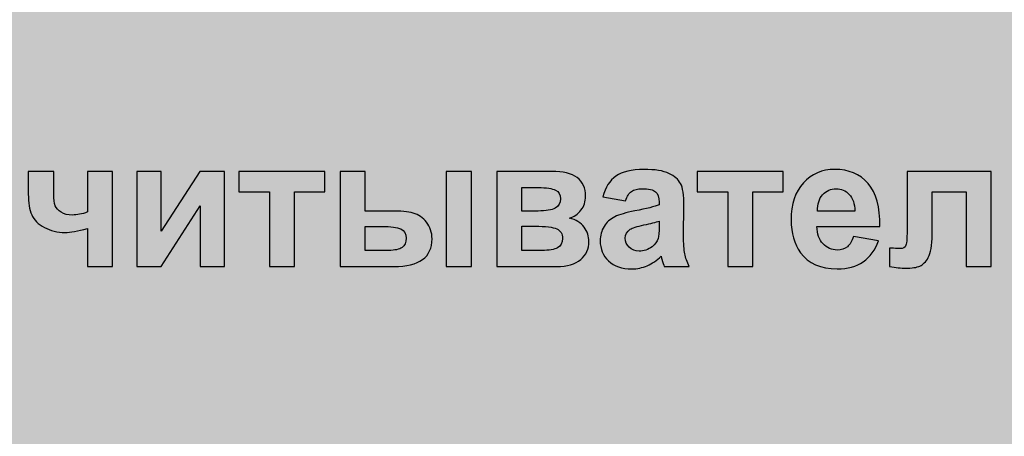
# Model space of a CAD drawing. Units: centimetres. Extents: x -18.7 to 19.4, y -10.2 to 12.4.
# Drawn here: x -10.3 to -5.7, y 4.8 to 6.7 of the extents above; entities that cross this region are included whole.
import ezdxf

# ---------------------------------------------------------------- set-up
doc = ezdxf.new("R2010")
doc.units = ezdxf.units.CM
doc.header["$MEASUREMENT"] = 0
doc.layers.add('layer 1', color=7, linetype='Continuous')

msp = doc.modelspace()

# ---------------------------------------------------------------- hatches: boundary and pattern name
at = {"layer": 'layer 1', "true_color": 0x2b2a29}
h = msp.add_hatch(color=250, dxfattribs=at)
edge = h.paths.add_edge_path()
edge.add_spline(control_points=[(-2.67039, 12.38651), (-2.67039, 12.38651), (-2.57639, 12.35596), (-2.57639, 12.35596), (-2.57639, 12.35596), (-9.90611, -10.2026), (-9.90611, -10.2026), (-9.90611, -10.2026), (-10.00011, -10.17205), (-10.00011, -10.17205), (-10.00011, -10.17205), (-2.67039, 12.38651), (-2.67039, 12.38651)], knot_values=[0, 0, 0, 0, 0.25, 0.25, 0.25, 0.5, 0.5, 0.5, 0.75, 0.75, 0.75, 1, 1, 1, 1], degree=3, periodic=1)
at = {"layer": 'layer 1', "true_color": 0xfffbdb}
h = msp.add_hatch(color=7, dxfattribs=at)
edge = h.paths.add_edge_path()
edge.add_spline(control_points=[(-12.329, -3.46446), (-12.329, -3.46446), (-18.69869, -3.46446), (-18.69869, -3.46446), (-18.69869, -3.46446), (-18.69869, 11.52809), (-18.69869, 11.52809), (-18.69869, 11.52809), (-9.39645, 11.52809), (-9.39645, 11.52809), (-9.39645, 11.52809), (-12.329, -3.46446), (-12.329, -3.46446)], knot_values=[0, 0, 0, 0, 0.25, 0.25, 0.25, 0.5, 0.5, 0.5, 0.75, 0.75, 0.75, 1, 1, 1, 1], degree=3, periodic=1)
h = msp.add_hatch(color=7, dxfattribs=at)
edge = h.paths.add_edge_path()
edge.add_spline(control_points=[(-9.39645, 11.52809), (-9.39645, 11.52809), (-2.9833, 11.52809), (-2.9833, 11.52809), (-2.9833, 11.52809), (-7.85468, -3.46446), (-7.85468, -3.46446), (-7.85468, -3.46446), (-12.329, -3.46446), (-12.329, -3.46446), (-12.329, -3.46446), (-9.39645, 11.52809), (-9.39645, 11.52809)], knot_values=[0, 0, 0, 0, 0.25, 0.25, 0.25, 0.5, 0.5, 0.5, 0.75, 0.75, 0.75, 1, 1, 1, 1], degree=3, periodic=1)
at = {"layer": 'layer 1', "true_color": 0xfcd5a6}
h = msp.add_hatch(color=41, dxfattribs=at)
edge = h.paths.add_edge_path()
edge.add_spline(control_points=[(-1.2875, -3.46447), (-1.2875, -3.46447), (-7.70065, -3.46447), (-7.70065, -3.46447), (-7.70065, -3.46447), (-2.82927, 11.52808), (-2.82927, 11.52808), (-2.82927, 11.52808), (1.64505, 11.52808), (1.64505, 11.52808), (1.64505, 11.52808), (-1.2875, -3.46447), (-1.2875, -3.46447)], knot_values=[0, 0, 0, 0, 0.25, 0.25, 0.25, 0.5, 0.5, 0.5, 0.75, 0.75, 0.75, 1, 1, 1, 1], degree=3, periodic=1)

# ---------------------------------------------------------------- linework, layer by layer
at = {"layer": 'layer 1', "color": 250, "lineweight": 9}
msp.add_open_spline([(-2.67039, 12.38651), (-2.67039, 12.38651), (-2.57639, 12.35596), (-2.57639, 12.35596), (-2.57639, 12.35596), (-9.90611, -10.2026), (-9.90611, -10.2026), (-9.90611, -10.2026), (-10.00011, -10.17205), (-10.00011, -10.17205), (-10.00011, -10.17205), (-2.67039, 12.38651), (-2.67039, 12.38651)], degree=3, knots=[0, 0, 0, 0, 0.25, 0.25, 0.25, 0.5, 0.5, 0.5, 0.75, 0.75, 0.75, 1, 1, 1, 1], dxfattribs=at)
at = {"layer": 'layer 1', "color": 7}
for points in [[(-12.329, -3.46446), (-12.329, -3.46446), (-18.69869, -3.46446), (-18.69869, -3.46446), (-18.69869, -3.46446), (-18.69869, 11.52809), (-18.69869, 11.52809), (-18.69869, 11.52809), (-9.39645, 11.52809), (-9.39645, 11.52809), (-9.39645, 11.52809), (-12.329, -3.46446), (-12.329, -3.46446)], [(-9.39645, 11.52809), (-9.39645, 11.52809), (-2.9833, 11.52809), (-2.9833, 11.52809), (-2.9833, 11.52809), (-7.85468, -3.46446), (-7.85468, -3.46446), (-7.85468, -3.46446), (-12.329, -3.46446), (-12.329, -3.46446), (-12.329, -3.46446), (-9.39645, 11.52809), (-9.39645, 11.52809)]]:
    msp.add_open_spline(points, degree=3, knots=[0, 0, 0, 0, 0.25, 0.25, 0.25, 0.5, 0.5, 0.5, 0.75, 0.75, 0.75, 1, 1, 1, 1], dxfattribs=at)
at = {"layer": 'layer 1', "color": 41}
msp.add_open_spline([(-1.2875, -3.46447), (-1.2875, -3.46447), (-7.70065, -3.46447), (-7.70065, -3.46447), (-7.70065, -3.46447), (-2.82927, 11.52808), (-2.82927, 11.52808), (-2.82927, 11.52808), (1.64505, 11.52808), (1.64505, 11.52808), (1.64505, 11.52808), (-1.2875, -3.46447), (-1.2875, -3.46447)], degree=3, knots=[0, 0, 0, 0, 0.25, 0.25, 0.25, 0.5, 0.5, 0.5, 0.75, 0.75, 0.75, 1, 1, 1, 1], dxfattribs=at)
at = {"layer": 'layer 1', "color": 250}
for points, knots in [([(-10.22311, 6.03765), (-10.22311, 6.03765), (-10.10542, 6.03765), (-10.10542, 6.03765), (-10.10542, 6.03765), (-10.10542, 5.93252), (-10.10542, 5.93252), (-10.10542, 5.90853), (-10.1033, 5.89075), (-10.09907, 5.8789), (-10.09469, 5.86719), (-10.08566, 5.85717), (-10.07169, 5.8487), (-10.05786, 5.84038), (-10.04023, 5.83614), (-10.01906, 5.83614), (-9.99846, 5.83614), (-9.97531, 5.8408), (-9.94963, 5.85026), (-9.94963, 5.85026), (-9.94963, 6.03765), (-9.94963, 6.03765), (-9.94963, 6.03765), (-9.83364, 6.03765), (-9.83364, 6.03765), (-9.83364, 6.03765), (-9.83364, 5.59823), (-9.83364, 5.59823), (-9.83364, 5.59823), (-9.94963, 5.59823), (-9.94963, 5.59823), (-9.94963, 5.59823), (-9.94963, 5.77391), (-9.94963, 5.77391), (-9.99493, 5.76178), (-10.02936, 5.75571), (-10.05307, 5.75571), (-10.08863, 5.75571), (-10.12066, 5.76333), (-10.14902, 5.77871), (-10.17739, 5.79395), (-10.19686, 5.81357), (-10.20744, 5.83741), (-10.21789, 5.86126), (-10.22311, 5.89301), (-10.22311, 5.93266), (-10.22311, 5.93266), (-10.22311, 6.03765), (-10.22311, 6.03765)], [0, 0, 0, 0, 0.0625, 0.0625, 0.0625, 0.125, 0.125, 0.125, 0.1875, 0.1875, 0.1875, 0.25, 0.25, 0.25, 0.3125, 0.3125, 0.3125, 0.375, 0.375, 0.375, 0.4375, 0.4375, 0.4375, 0.5, 0.5, 0.5, 0.5625, 0.5625, 0.5625, 0.625, 0.625, 0.625, 0.6875, 0.6875, 0.6875, 0.75, 0.75, 0.75, 0.8125, 0.8125, 0.8125, 0.875, 0.875, 0.875, 0.9375, 0.9375, 0.9375, 1, 1, 1, 1]), ([(-9.72146, 6.03765), (-9.72146, 6.03765), (-9.6097, 6.03765), (-9.6097, 6.03765), (-9.6097, 6.03765), (-9.6097, 5.7615), (-9.6097, 5.7615), (-9.6097, 5.7615), (-9.43105, 6.03765), (-9.43105, 6.03765), (-9.43105, 6.03765), (-9.31675, 6.03765), (-9.31675, 6.03765), (-9.31675, 6.03765), (-9.31675, 5.59823), (-9.31675, 5.59823), (-9.31675, 5.59823), (-9.42851, 5.59823), (-9.42851, 5.59823), (-9.42851, 5.59823), (-9.42851, 5.87834), (-9.42851, 5.87834), (-9.42851, 5.87834), (-9.6097, 5.59823), (-9.6097, 5.59823), (-9.6097, 5.59823), (-9.72146, 5.59823), (-9.72146, 5.59823), (-9.72146, 5.59823), (-9.72146, 6.03765), (-9.72146, 6.03765)], [0, 0, 0, 0, 0.1, 0.1, 0.1, 0.2, 0.2, 0.2, 0.3, 0.3, 0.3, 0.4, 0.4, 0.4, 0.5, 0.5, 0.5, 0.6, 0.6, 0.6, 0.7, 0.7, 0.7, 0.8, 0.8, 0.8, 0.9, 0.9, 0.9, 1, 1, 1, 1]), ([(-9.25014, 6.03765), (-9.25014, 6.03765), (-8.85306, 6.03765), (-8.85306, 6.03765), (-8.85306, 6.03765), (-8.85306, 5.94367), (-8.85306, 5.94367), (-8.85306, 5.94367), (-8.9936, 5.94367), (-8.9936, 5.94367), (-8.9936, 5.94367), (-8.9936, 5.59823), (-8.9936, 5.59823), (-8.9936, 5.59823), (-9.1096, 5.59823), (-9.1096, 5.59823), (-9.1096, 5.59823), (-9.1096, 5.94367), (-9.1096, 5.94367), (-9.1096, 5.94367), (-9.25014, 5.94367), (-9.25014, 5.94367), (-9.25014, 5.94367), (-9.25014, 6.03765), (-9.25014, 6.03765)], [0, 0, 0, 0, 0.125, 0.125, 0.125, 0.25, 0.25, 0.25, 0.375, 0.375, 0.375, 0.5, 0.5, 0.5, 0.625, 0.625, 0.625, 0.75, 0.75, 0.75, 0.875, 0.875, 0.875, 1, 1, 1, 1]), ([(-8.78221, 6.03765), (-8.78221, 6.03765), (-8.66622, 6.03765), (-8.66622, 6.03765), (-8.66622, 6.03765), (-8.66622, 5.85477), (-8.66622, 5.85477), (-8.66622, 5.85477), (-8.54938, 5.85477), (-8.54938, 5.85477), (-8.50352, 5.85477), (-8.46852, 5.85153), (-8.44439, 5.84503), (-8.42026, 5.83854), (-8.3998, 5.82443), (-8.38315, 5.8027), (-8.36636, 5.78097), (-8.35803, 5.75529), (-8.35803, 5.72594), (-8.35803, 5.68346), (-8.37271, 5.65157), (-8.40192, 5.63026), (-8.43113, 5.60895), (-8.47501, 5.59823), (-8.53343, 5.59823), (-8.53343, 5.59823), (-8.78221, 5.59823), (-8.78221, 5.59823), (-8.78221, 5.59823), (-8.78221, 6.03765), (-8.78221, 6.03765)], [0, 0, 0, 0, 0.1, 0.1, 0.1, 0.2, 0.2, 0.2, 0.3, 0.3, 0.3, 0.4, 0.4, 0.4, 0.5, 0.5, 0.5, 0.6, 0.6, 0.6, 0.7, 0.7, 0.7, 0.8, 0.8, 0.8, 0.9, 0.9, 0.9, 1, 1, 1, 1]), ([(-8.29199, 6.03765), (-8.29199, 6.03765), (-8.176, 6.03765), (-8.176, 6.03765), (-8.176, 6.03765), (-8.176, 5.59823), (-8.176, 5.59823), (-8.176, 5.59823), (-8.29199, 5.59823), (-8.29199, 5.59823), (-8.29199, 5.59823), (-8.29199, 6.03765), (-8.29199, 6.03765)], [0, 0, 0, 0, 0.25, 0.25, 0.25, 0.5, 0.5, 0.5, 0.75, 0.75, 0.75, 1, 1, 1, 1]), ([(-8.05915, 6.03765), (-8.05915, 6.03765), (-7.80459, 6.03765), (-7.80459, 6.03765), (-7.75238, 6.03765), (-7.71343, 6.0282), (-7.68746, 6.00915), (-7.6615, 5.9901), (-7.64852, 5.96131), (-7.64852, 5.92293), (-7.64852, 5.89837), (-7.65557, 5.87693), (-7.66983, 5.85872), (-7.68394, 5.84052), (-7.70186, 5.82838), (-7.72331, 5.82232), (-7.69311, 5.81484), (-7.67053, 5.80101), (-7.65557, 5.78055), (-7.64076, 5.76009), (-7.63328, 5.73779), (-7.63328, 5.71352), (-7.63328, 5.67937), (-7.64584, 5.65157), (-7.67095, 5.63026), (-7.69607, 5.60895), (-7.73319, 5.59823), (-7.78229, 5.59823), (-7.78229, 5.59823), (-8.05915, 5.59823), (-8.05915, 5.59823), (-8.05915, 5.59823), (-8.05915, 6.03765), (-8.05915, 6.03765)], [0, 0, 0, 0, 0.0909091, 0.0909091, 0.0909091, 0.1818182, 0.1818182, 0.1818182, 0.2727273, 0.2727273, 0.2727273, 0.3636364, 0.3636364, 0.3636364, 0.4545455, 0.4545455, 0.4545455, 0.5454545, 0.5454545, 0.5454545, 0.6363636, 0.6363636, 0.6363636, 0.7272727, 0.7272727, 0.7272727, 0.8181818, 0.8181818, 0.8181818, 0.9090909, 0.9090909, 0.9090909, 1, 1, 1, 1]), ([(-7.46437, 5.90218), (-7.46437, 5.90218), (-7.56936, 5.92081), (-7.56936, 5.92081), (-7.5575, 5.96371), (-7.53704, 5.99546), (-7.50811, 6.01606), (-7.47919, 6.03666), (-7.43615, 6.04697), (-7.37914, 6.04697), (-7.32735, 6.04697), (-7.28869, 6.0409), (-7.26329, 6.02862), (-7.23803, 6.01634), (-7.22011, 6.00082), (-7.2098, 5.98191), (-7.1995, 5.963), (-7.19428, 5.92843), (-7.19428, 5.87791), (-7.19428, 5.87791), (-7.19598, 5.74245), (-7.19598, 5.74245), (-7.19598, 5.70392), (-7.19414, 5.67542), (-7.19047, 5.65707), (-7.1868, 5.63873), (-7.17989, 5.61911), (-7.16973, 5.59823), (-7.16973, 5.59823), (-7.28488, 5.59823), (-7.28488, 5.59823), (-7.28784, 5.60585), (-7.29165, 5.61714), (-7.29602, 5.6321), (-7.29786, 5.63901), (-7.29927, 5.64353), (-7.30012, 5.64564), (-7.31987, 5.62617), (-7.34104, 5.61164), (-7.36362, 5.6019), (-7.38619, 5.59216), (-7.41018, 5.58722), (-7.43572, 5.58722), (-7.48074, 5.58722), (-7.5163, 5.5995), (-7.54226, 5.62405), (-7.56823, 5.64847), (-7.58121, 5.67951), (-7.58121, 5.71705), (-7.58121, 5.74174), (-7.57528, 5.7639), (-7.56343, 5.78337), (-7.55158, 5.8027), (-7.53507, 5.81766), (-7.51362, 5.82796), (-7.49231, 5.83826), (-7.46155, 5.84729), (-7.42133, 5.85505), (-7.36714, 5.86521), (-7.32947, 5.87481), (-7.30858, 5.88356), (-7.30858, 5.88356), (-7.30858, 5.89527), (-7.30858, 5.89527), (-7.30858, 5.91785), (-7.31409, 5.93393), (-7.32509, 5.94367), (-7.33624, 5.95327), (-7.35712, 5.95806), (-7.38775, 5.95806), (-7.40849, 5.95806), (-7.42458, 5.95397), (-7.43615, 5.94565), (-7.44786, 5.93746), (-7.45717, 5.92293), (-7.46437, 5.90218)], [0, 0, 0, 0, 0.04, 0.04, 0.04, 0.08, 0.08, 0.08, 0.12, 0.12, 0.12, 0.16, 0.16, 0.16, 0.2, 0.2, 0.2, 0.24, 0.24, 0.24, 0.28, 0.28, 0.28, 0.32, 0.32, 0.32, 0.36, 0.36, 0.36, 0.4, 0.4, 0.4, 0.44, 0.44, 0.44, 0.48, 0.48, 0.48, 0.52, 0.52, 0.52, 0.56, 0.56, 0.56, 0.6, 0.6, 0.6, 0.64, 0.64, 0.64, 0.68, 0.68, 0.68, 0.72, 0.72, 0.72, 0.76, 0.76, 0.76, 0.8, 0.8, 0.8, 0.84, 0.84, 0.84, 0.88, 0.88, 0.88, 0.92, 0.92, 0.92, 0.96, 0.96, 0.96, 1, 1, 1, 1]), ([(-7.13233, 6.03765), (-7.13233, 6.03765), (-6.73525, 6.03765), (-6.73525, 6.03765), (-6.73525, 6.03765), (-6.73525, 5.94367), (-6.73525, 5.94367), (-6.73525, 5.94367), (-6.87579, 5.94367), (-6.87579, 5.94367), (-6.87579, 5.94367), (-6.87579, 5.59823), (-6.87579, 5.59823), (-6.87579, 5.59823), (-6.99179, 5.59823), (-6.99179, 5.59823), (-6.99179, 5.59823), (-6.99179, 5.94367), (-6.99179, 5.94367), (-6.99179, 5.94367), (-7.13233, 5.94367), (-7.13233, 5.94367), (-7.13233, 5.94367), (-7.13233, 6.03765), (-7.13233, 6.03765)], [0, 0, 0, 0, 0.125, 0.125, 0.125, 0.25, 0.25, 0.25, 0.375, 0.375, 0.375, 0.5, 0.5, 0.5, 0.625, 0.625, 0.625, 0.75, 0.75, 0.75, 0.875, 0.875, 0.875, 1, 1, 1, 1]), ([(-6.41125, 5.73708), (-6.41125, 5.73708), (-6.29525, 5.71761), (-6.29525, 5.71761), (-6.31007, 5.67514), (-6.33364, 5.64282), (-6.36567, 5.62053), (-6.39784, 5.59837), (-6.43806, 5.58722), (-6.48618, 5.58722), (-6.56252, 5.58722), (-6.61911, 5.6122), (-6.65565, 5.66215), (-6.68458, 5.70223), (-6.69912, 5.75275), (-6.69912, 5.81385), (-6.69912, 5.88666), (-6.68007, 5.94381), (-6.64211, 5.98502), (-6.60415, 6.02636), (-6.55603, 6.04697), (-6.49789, 6.04697), (-6.4327, 6.04697), (-6.38119, 6.02538), (-6.34337, 5.98219), (-6.3057, 5.93901), (-6.28763, 5.87283), (-6.28933, 5.78365), (-6.28933, 5.78365), (-6.57974, 5.78365), (-6.57974, 5.78365), (-6.57889, 5.74922), (-6.56958, 5.72241), (-6.55165, 5.70322), (-6.53387, 5.68403), (-6.51158, 5.67443), (-6.48505, 5.67443), (-6.46685, 5.67443), (-6.45161, 5.67937), (-6.43933, 5.68925), (-6.42691, 5.69912), (-6.4176, 5.71507), (-6.41125, 5.73708)], [0, 0, 0, 0, 0.0714286, 0.0714286, 0.0714286, 0.1428571, 0.1428571, 0.1428571, 0.2142857, 0.2142857, 0.2142857, 0.2857143, 0.2857143, 0.2857143, 0.3571429, 0.3571429, 0.3571429, 0.4285714, 0.4285714, 0.4285714, 0.5, 0.5, 0.5, 0.5714286, 0.5714286, 0.5714286, 0.6428571, 0.6428571, 0.6428571, 0.7142857, 0.7142857, 0.7142857, 0.7857143, 0.7857143, 0.7857143, 0.8571429, 0.8571429, 0.8571429, 0.9285714, 0.9285714, 0.9285714, 1, 1, 1, 1]), ([(-6.16303, 6.03765), (-6.16303, 6.03765), (-5.77441, 6.03765), (-5.77441, 6.03765), (-5.77441, 6.03765), (-5.77441, 5.59823), (-5.77441, 5.59823), (-5.77441, 5.59823), (-5.89041, 5.59823), (-5.89041, 5.59823), (-5.89041, 5.59823), (-5.89041, 5.94367), (-5.89041, 5.94367), (-5.89041, 5.94367), (-6.04789, 5.94367), (-6.04789, 5.94367), (-6.04789, 5.94367), (-6.04789, 5.74597), (-6.04789, 5.74597), (-6.04789, 5.69574), (-6.05367, 5.66046), (-6.06524, 5.64014), (-6.07695, 5.61982), (-6.0898, 5.60656), (-6.10391, 5.60021), (-6.11788, 5.59386), (-6.1406, 5.59061), (-6.17178, 5.59061), (-6.19027, 5.59061), (-6.21482, 5.59315), (-6.24516, 5.59795), (-6.24516, 5.59795), (-6.24516, 5.68332), (-6.24516, 5.68332), (-6.24262, 5.68332), (-6.23613, 5.68304), (-6.22569, 5.68247), (-6.21355, 5.68163), (-6.2041, 5.6812), (-6.19746, 5.6812), (-6.18166, 5.6812), (-6.17206, 5.68642), (-6.1684, 5.69673), (-6.16487, 5.70717), (-6.16303, 5.73595), (-6.16303, 5.78323), (-6.16303, 5.78323), (-6.16303, 6.03765), (-6.16303, 6.03765)], [0, 0, 0, 0, 0.0625, 0.0625, 0.0625, 0.125, 0.125, 0.125, 0.1875, 0.1875, 0.1875, 0.25, 0.25, 0.25, 0.3125, 0.3125, 0.3125, 0.375, 0.375, 0.375, 0.4375, 0.4375, 0.4375, 0.5, 0.5, 0.5, 0.5625, 0.5625, 0.5625, 0.625, 0.625, 0.625, 0.6875, 0.6875, 0.6875, 0.75, 0.75, 0.75, 0.8125, 0.8125, 0.8125, 0.875, 0.875, 0.875, 0.9375, 0.9375, 0.9375, 1, 1, 1, 1]), ([(-7.94316, 5.85477), (-7.94316, 5.85477), (-7.86781, 5.85477), (-7.86781, 5.85477), (-7.8314, 5.85477), (-7.80515, 5.85929), (-7.78892, 5.86846), (-7.7727, 5.87763), (-7.76451, 5.89202), (-7.76451, 5.91164), (-7.76451, 5.93027), (-7.77213, 5.94339), (-7.78723, 5.95129), (-7.80233, 5.95919), (-7.82914, 5.96314), (-7.86781, 5.96314), (-7.86781, 5.96314), (-7.94316, 5.96314), (-7.94316, 5.96314), (-7.94316, 5.96314), (-7.94316, 5.85477), (-7.94316, 5.85477)], [0, 0, 0, 0, 0.1428571, 0.1428571, 0.1428571, 0.2857143, 0.2857143, 0.2857143, 0.4285714, 0.4285714, 0.4285714, 0.5714286, 0.5714286, 0.5714286, 0.7142857, 0.7142857, 0.7142857, 0.8571429, 0.8571429, 0.8571429, 1, 1, 1, 1]), ([(-6.40448, 5.85477), (-6.40532, 5.8885), (-6.41393, 5.91418), (-6.43044, 5.93168), (-6.44695, 5.94932), (-6.46699, 5.95806), (-6.49069, 5.95806), (-6.51595, 5.95806), (-6.53684, 5.94875), (-6.55335, 5.93027), (-6.56986, 5.91178), (-6.5779, 5.88652), (-6.57762, 5.85477), (-6.57762, 5.85477), (-6.40448, 5.85477), (-6.40448, 5.85477)], [0, 0, 0, 0, 0.2, 0.2, 0.2, 0.4, 0.4, 0.4, 0.6, 0.6, 0.6, 0.8, 0.8, 0.8, 1, 1, 1, 1]), ([(-8.66622, 5.67274), (-8.66622, 5.67274), (-8.55785, 5.67274), (-8.55785, 5.67274), (-8.52976, 5.67274), (-8.50916, 5.67711), (-8.49646, 5.68586), (-8.48376, 5.69461), (-8.47741, 5.70886), (-8.47741, 5.72862), (-8.47741, 5.74964), (-8.4856, 5.76418), (-8.50211, 5.77194), (-8.51862, 5.7797), (-8.54811, 5.78365), (-8.59072, 5.78365), (-8.59072, 5.78365), (-8.66622, 5.78365), (-8.66622, 5.78365), (-8.66622, 5.78365), (-8.66622, 5.67274), (-8.66622, 5.67274)], [0, 0, 0, 0, 0.1428571, 0.1428571, 0.1428571, 0.2857143, 0.2857143, 0.2857143, 0.4285714, 0.4285714, 0.4285714, 0.5714286, 0.5714286, 0.5714286, 0.7142857, 0.7142857, 0.7142857, 0.8571429, 0.8571429, 0.8571429, 1, 1, 1, 1]), ([(-7.94316, 5.67274), (-7.94316, 5.67274), (-7.85087, 5.67274), (-7.85087, 5.67274), (-7.81757, 5.67274), (-7.7933, 5.67669), (-7.77806, 5.68473), (-7.76282, 5.69277), (-7.7552, 5.70703), (-7.7552, 5.72777), (-7.7552, 5.74936), (-7.76395, 5.76418), (-7.78145, 5.77222), (-7.7988, 5.78041), (-7.83281, 5.7845), (-7.88333, 5.7845), (-7.88333, 5.7845), (-7.94316, 5.7845), (-7.94316, 5.7845), (-7.94316, 5.7845), (-7.94316, 5.67274), (-7.94316, 5.67274)], [0, 0, 0, 0, 0.1428571, 0.1428571, 0.1428571, 0.2857143, 0.2857143, 0.2857143, 0.4285714, 0.4285714, 0.4285714, 0.5714286, 0.5714286, 0.5714286, 0.7142857, 0.7142857, 0.7142857, 0.8571429, 0.8571429, 0.8571429, 1, 1, 1, 1]), ([(-7.30858, 5.8082), (-7.3234, 5.80327), (-7.34696, 5.79734), (-7.37928, 5.79042), (-7.41145, 5.78351), (-7.43262, 5.77674), (-7.4425, 5.77025), (-7.4576, 5.75938), (-7.46522, 5.74583), (-7.46522, 5.72932), (-7.46522, 5.71295), (-7.45915, 5.69898), (-7.44701, 5.68713), (-7.43488, 5.67528), (-7.4195, 5.66935), (-7.40073, 5.66935), (-7.37984, 5.66935), (-7.35981, 5.67626), (-7.34076, 5.68995), (-7.32679, 5.70054), (-7.31747, 5.71324), (-7.3131, 5.72848), (-7.31013, 5.73835), (-7.30858, 5.75726), (-7.30858, 5.78506), (-7.30858, 5.78506), (-7.30858, 5.8082), (-7.30858, 5.8082)], [0, 0, 0, 0, 0.1111111, 0.1111111, 0.1111111, 0.2222222, 0.2222222, 0.2222222, 0.3333333, 0.3333333, 0.3333333, 0.4444444, 0.4444444, 0.4444444, 0.5555556, 0.5555556, 0.5555556, 0.6666667, 0.6666667, 0.6666667, 0.7777778, 0.7777778, 0.7777778, 0.8888889, 0.8888889, 0.8888889, 1, 1, 1, 1])]:
    msp.add_open_spline(points, degree=3, knots=knots, dxfattribs=at)

doc.saveas('drawing.dxf')
